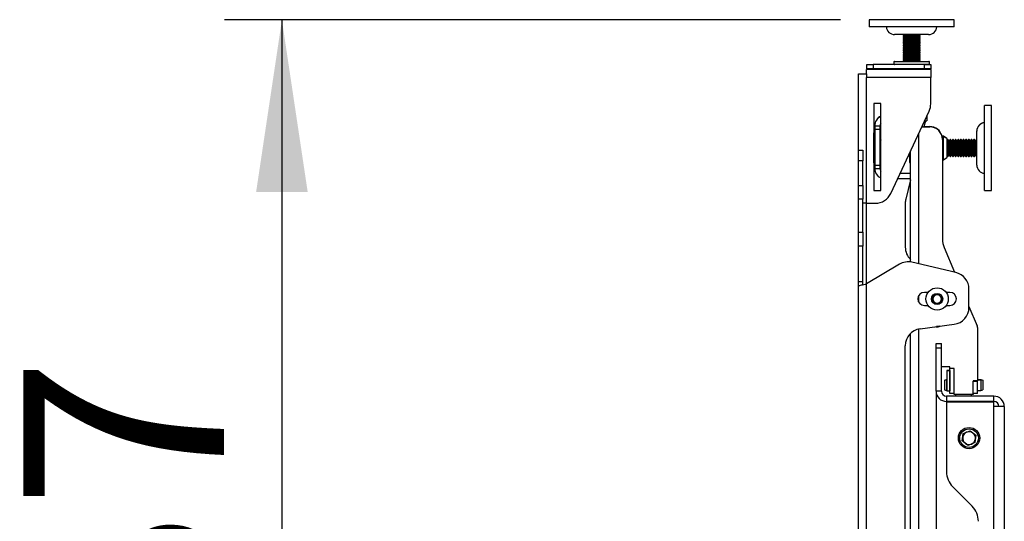
# Model space of a CAD drawing. Extents: x 5 to 292, y 5 to 205.
# Drawn here: x 236 to 253, y 175 to 183 of the extents above; entities that cross this region are included whole.
import ezdxf

# ---------------------------------------------------------------- set-up
doc = ezdxf.new("R2010")
doc.units = 0
doc.layers.get('0').update_dxf_attribs({"linetype": 'CONTINUOUS'})
doc.styles.add('SLDTEXTSTYLE0', font='TXT', dxfattribs={"width": 0.75})
doc.dimstyles.new('SLDDIMSTYLE3', dxfattribs={"dimtxt": 3.5, "dimasz": 3, "dimexe": 0, "dimexo": 0.0625, "dimgap": 0.875, "dimtad": 1, "dimdec": 0, "dimlfac": 27, "dimrnd": 1e-09, "dimzin": 12, "dimtxsty": 'SLDTEXTSTYLE0', "dimsah": 1, "dimcen": 0.09, "dimazin": 3, "dimtfac": 1, "dimtdec": 0, "dimtmove": 0, "dimatfit": 3, "dimtolj": 1, "dimtzin": 12})

# ---------------------------------------------------------------- blocks, each defined once
blk = doc.blocks.new('_D_2')
at = {"color": 7, "linetype": 'CONTINUOUS'}
for p, q in [((250.171, 183.263), (239.428, 183.263)), ((240.428, 183.263), (240.428, 163.363)), ((249.986, 163.363), (239.428, 163.363))]:
    blk.add_line(p, q, dxfattribs=at)
for points in [[(240.428, 183.263), (239.978, 180.263), (240.878, 180.263)], [(240.428, 163.363), (240.878, 166.363), (239.978, 166.363)]]:
    blk.add_solid(points, dxfattribs=at)
at = {"color": 7, "linetype": 'CONTINUOUS', "insert": (235.917, 169.434), "char_height": 3.5, "attachment_point": 1, "rotation": 90, "style": 'SLDTEXTSTYLE0'}
blk.add_mtext('537', dxfattribs=at)

msp = doc.modelspace()

# ---------------------------------------------------------------- linework, layer by layer
at = {"color": 7, "linetype": 'CONTINUOUS'}
for p, q in [((250.6709, 183.26684), (250.6709, 183.26314)), ((252.15238, 183.26684), (250.6709, 183.26684)), ((250.6709, 183.26314), (250.6709, 183.14277)), ((251.10066, 183.26314), (250.6709, 183.26314)), ((252.15238, 183.26314), (251.10066, 183.26314)), ((252.15238, 183.26314), (252.15238, 183.26684)), ((252.15238, 183.14277), (252.15238, 183.26314)), ((251.10066, 183.14277), (250.6709, 183.14277)), ((252.15238, 183.14277), (251.10066, 183.14277)), ((251.70793, 183.00758), (251.11534, 183.00758)), ((251.26349, 183.00758), (251.26349, 182.99206)), ((251.26349, 182.99206), (251.28519, 182.97954)), ((251.26349, 182.99206), (251.32885, 182.99206)), ((251.28198, 182.98139), (251.26349, 182.97071)), ((251.28519, 182.97954), (251.26349, 182.96701)), ((251.26349, 182.97071), (251.26349, 182.96701)), ((251.26349, 182.97071), (251.2699, 182.97071)), ((251.26349, 182.96701), (251.26349, 182.962)), ((251.26349, 182.96701), (251.32885, 182.96701)), ((251.26349, 182.962), (251.28519, 182.94947)), ((251.26349, 182.962), (251.32885, 182.962)), ((251.28198, 182.95132), (251.26349, 182.94065)), ((251.28519, 182.94947), (251.26349, 182.93694)), ((251.26349, 182.94065), (251.26349, 182.93694)), ((251.26349, 182.94065), (251.2699, 182.94065)), ((251.26349, 182.93694), (251.26349, 182.93193)), ((251.26349, 182.93694), (251.32885, 182.93694)), ((251.26349, 182.93193), (251.28519, 182.9194)), ((251.26349, 182.93193), (251.32885, 182.93193)), ((251.28198, 182.92125), (251.26349, 182.91058)), ((251.28519, 182.9194), (251.26349, 182.90688)), ((251.26349, 182.91058), (251.26349, 182.90688)), ((251.26349, 182.91058), (251.2699, 182.91058)), ((251.26349, 182.90688), (251.26349, 182.90186)), ((251.26349, 182.90688), (251.32885, 182.90688)), ((251.26349, 182.90186), (251.28519, 182.88934)), ((251.26349, 182.90186), (251.32885, 182.90186)), ((251.28519, 182.97954), (251.34098, 182.97954)), ((251.28519, 182.94947), (251.34098, 182.94947)), ((251.28519, 182.9194), (251.34098, 182.9194)), ((251.32885, 182.99206), (251.55979, 182.99206)), ((251.32885, 182.96701), (251.55979, 182.96701)), ((251.32885, 182.962), (251.55979, 182.962)), ((251.32885, 182.93694), (251.55979, 182.93694)), ((251.32885, 182.93193), (251.55979, 182.93193)), ((251.32885, 182.90688), (251.55979, 182.90688)), ((251.32885, 182.90186), (251.55979, 182.90186)), ((251.34098, 182.97954), (251.53809, 182.97954)), ((251.34098, 182.94947), (251.53809, 182.94947)), ((251.34098, 182.9194), (251.53809, 182.9194)), ((251.53809, 182.97954), (251.55979, 182.99206)), ((251.55979, 182.96701), (251.53809, 182.97954)), ((251.53809, 182.94947), (251.55979, 182.962)), ((251.55979, 182.93694), (251.53809, 182.94947)), ((251.53809, 182.9194), (251.55979, 182.93193)), ((251.55979, 182.90688), (251.53809, 182.9194)), ((251.53809, 182.88934), (251.55979, 182.90186)), ((251.55979, 182.97071), (251.54129, 182.98139)), ((251.55979, 182.94065), (251.54129, 182.95132)), ((251.55979, 182.91058), (251.54129, 182.92125)), ((251.55337, 182.97071), (251.55979, 182.97071)), ((251.55337, 182.94065), (251.55979, 182.94065)), ((251.55337, 182.91058), (251.55979, 182.91058)), ((251.55979, 182.99206), (251.55979, 183.00758)), ((251.55979, 182.96701), (251.55979, 182.97071)), ((251.55979, 182.962), (251.55979, 182.96701)), ((251.55979, 182.93694), (251.55979, 182.94065)), ((251.55979, 182.93193), (251.55979, 182.93694)), ((251.55979, 182.90688), (251.55979, 182.91058)), ((251.55979, 182.90186), (251.55979, 182.90688)), ((251.28198, 182.89119), (251.26349, 182.88051)), ((251.28519, 182.88934), (251.26349, 182.87681)), ((251.26349, 182.88051), (251.26349, 182.87681)), ((251.26349, 182.88051), (251.2699, 182.88051)), ((251.26349, 182.87681), (251.26349, 182.8718)), ((251.26349, 182.87681), (251.32885, 182.87681)), ((251.26349, 182.8718), (251.28519, 182.85927)), ((251.26349, 182.8718), (251.32885, 182.8718)), ((251.28198, 182.86112), (251.26349, 182.85045)), ((251.28519, 182.85927), (251.26349, 182.84674)), ((251.26349, 182.85045), (251.26349, 182.84674)), ((251.26349, 182.85045), (251.2699, 182.85045)), ((251.26349, 182.84674), (251.26349, 182.84173)), ((251.26349, 182.84674), (251.32885, 182.84674)), ((251.26349, 182.84173), (251.28519, 182.8292)), ((251.26349, 182.84173), (251.32885, 182.84173)), ((251.28198, 182.83105), (251.26349, 182.82038)), ((251.28519, 182.8292), (251.26349, 182.81667)), ((251.26349, 182.82038), (251.26349, 182.81667)), ((251.26349, 182.82038), (251.2699, 182.82038)), ((251.26349, 182.81667), (251.26349, 182.81166)), ((251.26349, 182.81667), (251.32885, 182.81667)), ((251.26349, 182.81166), (251.28519, 182.79914)), ((251.26349, 182.81166), (251.32885, 182.81166)), ((251.28198, 182.80099), (251.26349, 182.79031)), ((251.28519, 182.79914), (251.26349, 182.78661)), ((251.26349, 182.79031), (251.26349, 182.78661)), ((251.26349, 182.79031), (251.2699, 182.79031)), ((251.26349, 182.78661), (251.26349, 182.7816)), ((251.26349, 182.78661), (251.32885, 182.78661)), ((251.26349, 182.7816), (251.28519, 182.76907)), ((251.26349, 182.7816), (251.32885, 182.7816)), ((251.28198, 182.77092), (251.26349, 182.76025)), ((251.28519, 182.76907), (251.26349, 182.75654)), ((251.26349, 182.76025), (251.26349, 182.75654)), ((251.26349, 182.76025), (251.2699, 182.76025)), ((251.26349, 182.75654), (251.26349, 182.75153)), ((251.26349, 182.75654), (251.32885, 182.75654)), ((251.26349, 182.75153), (251.28519, 182.739)), ((251.26349, 182.75153), (251.32885, 182.75153)), ((251.28198, 182.74085), (251.26349, 182.73018)), ((251.28519, 182.739), (251.26349, 182.72648)), ((251.26349, 182.73018), (251.26349, 182.72648)), ((251.26349, 182.73018), (251.2699, 182.73018)), ((251.26349, 182.72648), (251.26349, 182.72146)), ((251.26349, 182.72648), (251.32885, 182.72648)), ((251.28519, 182.88934), (251.34098, 182.88934)), ((251.28519, 182.85927), (251.34098, 182.85927)), ((251.28519, 182.8292), (251.34098, 182.8292)), ((251.28519, 182.79914), (251.34098, 182.79914)), ((251.28519, 182.76907), (251.34098, 182.76907)), ((251.28519, 182.739), (251.34098, 182.739)), ((251.32885, 182.87681), (251.55979, 182.87681)), ((251.32885, 182.8718), (251.55979, 182.8718)), ((251.32885, 182.84674), (251.55979, 182.84674)), ((251.32885, 182.84173), (251.55979, 182.84173)), ((251.32885, 182.81667), (251.55979, 182.81667)), ((251.32885, 182.81166), (251.55979, 182.81166)), ((251.32885, 182.78661), (251.55979, 182.78661)), ((251.32885, 182.7816), (251.55979, 182.7816)), ((251.32885, 182.75654), (251.55979, 182.75654)), ((251.32885, 182.75153), (251.55979, 182.75153)), ((251.32885, 182.72648), (251.55979, 182.72648)), ((251.34098, 182.88934), (251.53809, 182.88934)), ((251.34098, 182.85927), (251.53809, 182.85927)), ((251.34098, 182.8292), (251.53809, 182.8292)), ((251.34098, 182.79914), (251.53809, 182.79914)), ((251.34098, 182.76907), (251.53809, 182.76907)), ((251.34098, 182.739), (251.53809, 182.739)), ((251.55979, 182.87681), (251.53809, 182.88934)), ((251.53809, 182.85927), (251.55979, 182.8718)), ((251.55979, 182.84674), (251.53809, 182.85927)), ((251.53809, 182.8292), (251.55979, 182.84173)), ((251.55979, 182.81667), (251.53809, 182.8292)), ((251.53809, 182.79914), (251.55979, 182.81166)), ((251.55979, 182.78661), (251.53809, 182.79914)), ((251.53809, 182.76907), (251.55979, 182.7816)), ((251.55979, 182.75654), (251.53809, 182.76907)), ((251.53809, 182.739), (251.55979, 182.75153)), ((251.55979, 182.72648), (251.53809, 182.739)), ((251.55979, 182.88051), (251.54129, 182.89119)), ((251.55979, 182.85045), (251.54129, 182.86112)), ((251.55979, 182.82038), (251.54129, 182.83105)), ((251.55979, 182.79031), (251.54129, 182.80099)), ((251.55979, 182.76025), (251.54129, 182.77092)), ((251.55979, 182.73018), (251.54129, 182.74085)), ((251.55337, 182.88051), (251.55979, 182.88051)), ((251.55337, 182.85045), (251.55979, 182.85045)), ((251.55337, 182.82038), (251.55979, 182.82038)), ((251.55337, 182.79031), (251.55979, 182.79031)), ((251.55337, 182.76025), (251.55979, 182.76025)), ((251.55337, 182.73018), (251.55979, 182.73018)), ((251.55979, 182.87681), (251.55979, 182.88051)), ((251.55979, 182.8718), (251.55979, 182.87681)), ((251.55979, 182.84674), (251.55979, 182.85045)), ((251.55979, 182.84173), (251.55979, 182.84674)), ((251.55979, 182.81667), (251.55979, 182.82038)), ((251.55979, 182.81166), (251.55979, 182.81667)), ((251.55979, 182.78661), (251.55979, 182.79031)), ((251.55979, 182.7816), (251.55979, 182.78661)), ((251.55979, 182.75654), (251.55979, 182.76025)), ((251.55979, 182.75153), (251.55979, 182.75654)), ((251.55979, 182.72648), (251.55979, 182.73018)), ((251.55979, 182.72146), (251.55979, 182.72648)), ((251.26349, 182.72146), (251.28519, 182.70894)), ((251.26349, 182.72146), (251.32885, 182.72146)), ((251.28198, 182.71079), (251.26349, 182.70011)), ((251.28519, 182.70894), (251.26349, 182.69641)), ((251.26349, 182.70011), (251.26349, 182.69641)), ((251.26349, 182.70011), (251.2699, 182.70011)), ((251.26349, 182.69641), (251.26349, 182.6914)), ((251.26349, 182.69641), (251.32885, 182.69641)), ((251.26349, 182.6914), (251.28519, 182.67887)), ((251.26349, 182.6914), (251.32885, 182.6914)), ((251.28198, 182.68072), (251.26349, 182.67005)), ((251.28519, 182.67887), (251.26349, 182.66634)), ((251.26349, 182.67005), (251.26349, 182.66634)), ((251.26349, 182.67005), (251.2699, 182.67005)), ((251.26349, 182.66634), (251.26349, 182.66133)), ((251.26349, 182.66634), (251.32885, 182.66634)), ((251.26349, 182.66133), (251.28519, 182.6488)), ((251.26349, 182.66133), (251.32885, 182.66133)), ((251.28198, 182.65065), (251.26349, 182.63998)), ((251.28519, 182.6488), (251.26349, 182.63627)), ((251.26349, 182.63998), (251.26349, 182.63627)), ((251.26349, 182.63998), (251.2699, 182.63998)), ((251.26349, 182.63627), (251.26349, 182.63126)), ((251.26349, 182.63627), (251.32885, 182.63627)), ((251.26349, 182.63126), (251.28519, 182.61874)), ((251.26349, 182.63126), (251.32885, 182.63126)), ((251.28198, 182.62059), (251.26349, 182.60991)), ((251.28519, 182.61874), (251.26349, 182.60621)), ((251.26349, 182.60991), (251.26349, 182.60621)), ((251.26349, 182.60991), (251.2699, 182.60991)), ((251.26349, 182.60621), (251.26349, 182.6012)), ((251.26349, 182.60621), (251.32885, 182.60621)), ((251.26349, 182.6012), (251.28519, 182.58867)), ((251.26349, 182.6012), (251.32885, 182.6012)), ((251.28198, 182.59052), (251.26349, 182.57985)), ((251.28519, 182.58867), (251.26349, 182.57614)), ((251.26349, 182.57985), (251.26349, 182.57614)), ((251.26349, 182.57985), (251.2699, 182.57985)), ((251.26349, 182.57614), (251.26349, 182.57113)), ((251.26349, 182.57614), (251.32885, 182.57614)), ((251.26349, 182.57113), (251.28519, 182.5586)), ((251.26349, 182.57113), (251.32885, 182.57113)), ((251.28198, 182.56046), (251.26349, 182.54978)), ((251.28519, 182.5586), (251.26349, 182.54608)), ((251.28519, 182.70894), (251.34098, 182.70894)), ((251.28519, 182.67887), (251.34098, 182.67887)), ((251.28519, 182.6488), (251.34098, 182.6488)), ((251.28519, 182.61874), (251.34098, 182.61874)), ((251.28519, 182.58867), (251.34098, 182.58867)), ((251.28519, 182.5586), (251.34098, 182.5586)), ((251.32885, 182.72146), (251.55979, 182.72146)), ((251.32885, 182.69641), (251.55979, 182.69641)), ((251.32885, 182.6914), (251.55979, 182.6914)), ((251.32885, 182.66634), (251.55979, 182.66634)), ((251.32885, 182.66133), (251.55979, 182.66133)), ((251.32885, 182.63627), (251.55979, 182.63627)), ((251.32885, 182.63126), (251.55979, 182.63126)), ((251.32885, 182.60621), (251.55979, 182.60621)), ((251.32885, 182.6012), (251.55979, 182.6012)), ((251.32885, 182.57614), (251.55979, 182.57614)), ((251.32885, 182.57113), (251.55979, 182.57113)), ((251.34098, 182.70894), (251.53809, 182.70894)), ((251.34098, 182.67887), (251.53809, 182.67887)), ((251.34098, 182.6488), (251.53809, 182.6488)), ((251.34098, 182.61874), (251.53809, 182.61874)), ((251.34098, 182.58867), (251.53809, 182.58867)), ((251.34098, 182.5586), (251.53809, 182.5586)), ((251.53809, 182.70894), (251.55979, 182.72146)), ((251.55979, 182.69641), (251.53809, 182.70894)), ((251.53809, 182.67887), (251.55979, 182.6914)), ((251.55979, 182.66634), (251.53809, 182.67887)), ((251.53809, 182.6488), (251.55979, 182.66133)), ((251.55979, 182.63627), (251.53809, 182.6488)), ((251.53809, 182.61874), (251.55979, 182.63126)), ((251.55979, 182.60621), (251.53809, 182.61874)), ((251.53809, 182.58867), (251.55979, 182.6012)), ((251.55979, 182.57614), (251.53809, 182.58867)), ((251.53809, 182.5586), (251.55979, 182.57113)), ((251.55979, 182.54608), (251.53809, 182.5586)), ((251.55979, 182.70011), (251.54129, 182.71079)), ((251.55979, 182.67005), (251.54129, 182.68072)), ((251.55979, 182.63998), (251.54129, 182.65065)), ((251.55979, 182.60991), (251.54129, 182.62059)), ((251.55979, 182.57985), (251.54129, 182.59052)), ((251.55979, 182.54978), (251.54129, 182.56046)), ((251.55337, 182.70011), (251.55979, 182.70011)), ((251.55337, 182.67005), (251.55979, 182.67005)), ((251.55337, 182.63998), (251.55979, 182.63998)), ((251.55337, 182.60991), (251.55979, 182.60991)), ((251.55337, 182.57985), (251.55979, 182.57985)), ((251.55979, 182.69641), (251.55979, 182.70011)), ((251.55979, 182.6914), (251.55979, 182.69641)), ((251.55979, 182.66634), (251.55979, 182.67005)), ((251.55979, 182.66133), (251.55979, 182.66634)), ((251.55979, 182.63627), (251.55979, 182.63998)), ((251.55979, 182.63126), (251.55979, 182.63627)), ((251.55979, 182.60621), (251.55979, 182.60991)), ((251.55979, 182.6012), (251.55979, 182.60621)), ((251.55979, 182.57614), (251.55979, 182.57985)), ((251.55979, 182.57113), (251.55979, 182.57614)), ((250.62645, 182.3261), (250.62645, 182.40017)), ((251.74497, 182.40017), (250.62645, 182.40017)), ((250.62821, 182.41128), (250.62821, 182.48536)), ((250.62821, 182.48536), (250.73932, 182.48536)), ((250.73932, 182.41128), (250.62821, 182.41128)), ((250.62821, 182.41128), (250.62821, 182.40017)), ((250.73932, 182.48536), (250.73932, 182.41128)), ((251.63386, 182.48536), (250.73932, 182.48536)), ((251.63386, 182.41128), (250.73932, 182.41128)), ((251.10238, 182.53166), (251.10238, 182.49462)), ((251.11164, 182.54091), (251.3084, 182.54091)), ((251.20793, 182.41128), (251.20793, 182.40017)), ((251.26349, 182.54978), (251.26349, 182.54608)), ((251.26349, 182.54978), (251.2699, 182.54978)), ((251.26349, 182.54608), (251.26349, 182.54106)), ((251.26349, 182.54608), (251.32885, 182.54608)), ((251.26349, 182.54106), (251.26375, 182.54091)), ((251.26349, 182.54106), (251.32885, 182.54106)), ((251.3084, 182.54091), (251.71164, 182.54091)), ((251.32885, 182.54608), (251.55979, 182.54608)), ((251.32885, 182.54106), (251.55979, 182.54106)), ((251.55337, 182.54978), (251.55979, 182.54978)), ((251.55953, 182.54091), (251.55979, 182.54106)), ((251.55979, 182.54608), (251.55979, 182.54978)), ((251.55979, 182.54106), (251.55979, 182.54608)), ((251.61534, 182.40017), (251.61534, 182.41128)), ((251.63386, 182.41128), (251.63386, 182.48536)), ((251.63386, 182.48536), (251.74497, 182.48536)), ((251.74497, 182.41128), (251.63386, 182.41128)), ((251.7209, 182.49462), (251.7209, 182.53166)), ((251.74497, 182.48536), (251.74497, 182.41128)), ((251.74497, 182.40017), (251.74497, 182.41128)), ((251.74497, 182.40017), (251.74497, 182.25943)), ((250.48571, 182.3261), (250.62645, 182.3261)), ((250.48571, 180.99277), (250.48571, 182.3261)), ((250.62645, 182.3261), (250.62645, 182.25943)), ((250.62645, 180.06684), (250.62645, 182.25943)), ((251.74497, 182.25943), (250.62645, 182.25943)), ((251.74497, 181.80048), (251.74497, 182.25943)), ((250.8746, 181.80758), (250.75238, 181.80758)), ((250.75238, 181.80758), (250.75238, 180.28906)), ((250.8746, 180.28906), (250.8746, 181.80758)), ((252.80423, 181.77425), (252.68386, 181.77425)), ((252.68386, 181.77054), (252.68386, 181.77425)), ((252.80423, 181.77054), (252.68386, 181.77054)), ((252.68386, 181.62805), (252.68386, 181.77054)), ((252.80423, 181.77054), (252.80423, 181.77425)), ((252.80423, 181.62805), (252.80423, 181.77054)), ((251.04697, 180.23792), (251.71721, 181.67526)), ((251.6746, 181.58388), (251.6746, 181.50388)), ((252.68386, 180.28906), (252.68386, 181.62805)), ((252.80423, 180.28906), (252.80423, 181.62805)), ((250.76719, 181.41869), (250.76719, 181.41499)), ((250.76719, 181.41869), (250.76723, 181.41869)), ((250.76719, 181.41499), (250.76719, 181.35943)), ((250.76719, 181.41499), (250.85979, 181.41499)), ((250.76719, 181.35943), (250.76719, 180.7298)), ((250.76719, 181.35943), (250.85979, 181.35943)), ((250.85979, 181.41499), (250.85979, 181.35943)), ((250.85979, 181.35943), (250.85979, 180.7298)), ((251.58894, 181.40017), (251.72645, 181.40017)), ((251.65053, 181.50388), (251.6246, 181.40017)), ((251.62553, 181.40388), (251.72645, 181.40388)), ((251.63729, 181.50388), (251.6746, 181.50388)), ((250.76719, 181.29277), (250.75312, 181.29277)), ((250.75312, 181.28906), (250.75312, 181.29277)), ((250.76719, 181.28906), (250.75312, 181.28906)), ((250.75312, 180.77054), (250.75312, 181.28906)), ((251.96719, 181.23721), (251.94162, 181.23721)), ((251.96719, 181.23351), (251.94162, 181.23351)), ((252.02275, 181.19831), (251.96719, 181.23721)), ((251.96719, 181.23351), (251.96719, 181.23721)), ((252.02275, 181.19461), (251.96719, 181.23351)), ((251.96719, 180.8261), (251.96719, 181.23351)), ((252.02275, 181.19831), (252.02275, 181.19461)), ((252.02275, 181.19461), (252.02275, 180.865)), ((252.0351, 181.18165), (252.02275, 181.16402)), ((252.04558, 181.18165), (252.0351, 181.18165)), ((252.0351, 181.17795), (252.0351, 181.18165)), ((252.06349, 181.15608), (252.04558, 181.18165)), ((252.04558, 181.17795), (252.04558, 181.18165)), ((252.0814, 181.18165), (252.06349, 181.15608)), ((252.09188, 181.18165), (252.0814, 181.18165)), ((252.0814, 181.17795), (252.0814, 181.18165)), ((252.10979, 181.15608), (252.09188, 181.18165)), ((252.09188, 181.17795), (252.09188, 181.18165)), ((252.12769, 181.18165), (252.10979, 181.15608)), ((252.13818, 181.18165), (252.12769, 181.18165)), ((252.12769, 181.17795), (252.12769, 181.18165)), ((252.15608, 181.15608), (252.13818, 181.18165)), ((252.13818, 181.17795), (252.13818, 181.18165)), ((252.17399, 181.18165), (252.15608, 181.15608)), ((252.18447, 181.18165), (252.17399, 181.18165)), ((252.17399, 181.17795), (252.17399, 181.18165)), ((252.20238, 181.15608), (252.18447, 181.18165)), ((252.18447, 181.17795), (252.18447, 181.18165)), ((252.22029, 181.18165), (252.20238, 181.15608)), ((252.23077, 181.18165), (252.22029, 181.18165)), ((252.22029, 181.17795), (252.22029, 181.18165)), ((252.24868, 181.15608), (252.23077, 181.18165)), ((252.23077, 181.17795), (252.23077, 181.18165)), ((252.26658, 181.18165), (252.24868, 181.15608)), ((252.27706, 181.18165), (252.26658, 181.18165)), ((252.26658, 181.17795), (252.26658, 181.18165)), ((252.29497, 181.15608), (252.27706, 181.18165)), ((252.27706, 181.17795), (252.27706, 181.18165)), ((252.31288, 181.18165), (252.29497, 181.15608)), ((252.32336, 181.18165), (252.31288, 181.18165)), ((252.31288, 181.17795), (252.31288, 181.18165)), ((252.34127, 181.15608), (252.32336, 181.18165)), ((252.32336, 181.17795), (252.32336, 181.18165)), ((252.35917, 181.18165), (252.34127, 181.15608)), ((252.36966, 181.18165), (252.35917, 181.18165)), ((252.35917, 181.17795), (252.35917, 181.18165)), ((252.38756, 181.15608), (252.36966, 181.18165)), ((252.36966, 181.17795), (252.36966, 181.18165)), ((252.40547, 181.18165), (252.38756, 181.15608)), ((252.41595, 181.18165), (252.40547, 181.18165)), ((252.40547, 181.17795), (252.40547, 181.18165)), ((252.43386, 181.15608), (252.41595, 181.18165)), ((252.41595, 181.17795), (252.41595, 181.18165)), ((252.45177, 181.18165), (252.43386, 181.15608)), ((252.46225, 181.18165), (252.45177, 181.18165)), ((252.45177, 181.17795), (252.45177, 181.18165)), ((252.48016, 181.15608), (252.46225, 181.18165)), ((252.46225, 181.17795), (252.46225, 181.18165)), ((252.49806, 181.18165), (252.48016, 181.15608)), ((252.50855, 181.18165), (252.49806, 181.18165)), ((252.49806, 181.17795), (252.49806, 181.18165)), ((252.52645, 181.15608), (252.50855, 181.18165)), ((252.50855, 181.17795), (252.50855, 181.18165)), ((252.54436, 181.18165), (252.52645, 181.15608)), ((252.54868, 181.18165), (252.54436, 181.18165)), ((252.54436, 181.17795), (252.54436, 181.18165)), ((252.54868, 181.3261), (252.54868, 181.3298)), ((252.54868, 180.89379), (252.54868, 181.3261)), ((250.8746, 181.17724), (250.85979, 181.15608)), ((250.8746, 181.17353), (250.85979, 181.15238)), ((251.94868, 181.17795), (251.94868, 179.43808)), ((252.0351, 181.17795), (252.02275, 181.16031)), ((252.04558, 181.17795), (252.0351, 181.17795)), ((252.0351, 181.14936), (252.0351, 181.17795)), ((252.0351, 180.88165), (252.0351, 181.14936)), ((252.06349, 181.15238), (252.04558, 181.17795)), ((252.04558, 181.14936), (252.04558, 181.17795)), ((252.04558, 180.88165), (252.04558, 181.14936)), ((252.0814, 181.17795), (252.06349, 181.15238)), ((252.06349, 181.15238), (252.06349, 181.15608)), ((252.06349, 181.12872), (252.06349, 181.15238)), ((252.06349, 180.90723), (252.06349, 181.12872)), ((252.09188, 181.17795), (252.0814, 181.17795)), ((252.0814, 181.14936), (252.0814, 181.17795)), ((252.0814, 180.88165), (252.0814, 181.14936)), ((252.10979, 181.15238), (252.09188, 181.17795)), ((252.09188, 181.14936), (252.09188, 181.17795)), ((252.09188, 180.88165), (252.09188, 181.14936)), ((252.12769, 181.17795), (252.10979, 181.15238)), ((252.10979, 181.15238), (252.10979, 181.15608)), ((252.10979, 181.12872), (252.10979, 181.15238)), ((252.10979, 180.90723), (252.10979, 181.12872)), ((252.13818, 181.17795), (252.12769, 181.17795)), ((252.12769, 181.14936), (252.12769, 181.17795)), ((252.12769, 180.88165), (252.12769, 181.14936)), ((252.15608, 181.15238), (252.13818, 181.17795)), ((252.13818, 181.14936), (252.13818, 181.17795)), ((252.13818, 180.88165), (252.13818, 181.14936)), ((252.17399, 181.17795), (252.15608, 181.15238)), ((252.15608, 181.15238), (252.15608, 181.15608)), ((252.15608, 181.12872), (252.15608, 181.15238)), ((252.15608, 180.90723), (252.15608, 181.12872)), ((252.18447, 181.17795), (252.17399, 181.17795)), ((252.17399, 181.14936), (252.17399, 181.17795)), ((252.17399, 180.88165), (252.17399, 181.14936)), ((252.20238, 181.15238), (252.18447, 181.17795)), ((252.18447, 181.14936), (252.18447, 181.17795)), ((252.18447, 180.88165), (252.18447, 181.14936)), ((252.22029, 181.17795), (252.20238, 181.15238)), ((252.20238, 181.15238), (252.20238, 181.15608)), ((252.20238, 181.12872), (252.20238, 181.15238)), ((252.20238, 180.90723), (252.20238, 181.12872)), ((252.23077, 181.17795), (252.22029, 181.17795)), ((252.22029, 181.14936), (252.22029, 181.17795)), ((252.22029, 180.88165), (252.22029, 181.14936)), ((252.24868, 181.15238), (252.23077, 181.17795)), ((252.23077, 181.14936), (252.23077, 181.17795)), ((252.23077, 180.88165), (252.23077, 181.14936)), ((252.26658, 181.17795), (252.24868, 181.15238)), ((252.24868, 181.15238), (252.24868, 181.15608)), ((252.24868, 181.12872), (252.24868, 181.15238)), ((252.24868, 180.90723), (252.24868, 181.12872)), ((252.27706, 181.17795), (252.26658, 181.17795)), ((252.26658, 181.14936), (252.26658, 181.17795)), ((252.26658, 180.88165), (252.26658, 181.14936)), ((252.29497, 181.15238), (252.27706, 181.17795)), ((252.27706, 181.14936), (252.27706, 181.17795)), ((252.27706, 180.88165), (252.27706, 181.14936)), ((252.31288, 181.17795), (252.29497, 181.15238)), ((252.29497, 181.15238), (252.29497, 181.15608)), ((252.29497, 181.12872), (252.29497, 181.15238)), ((252.29497, 180.90723), (252.29497, 181.12872)), ((252.32336, 181.17795), (252.31288, 181.17795)), ((252.31288, 181.14936), (252.31288, 181.17795)), ((252.31288, 180.88165), (252.31288, 181.14936)), ((252.34127, 181.15238), (252.32336, 181.17795)), ((252.32336, 181.14936), (252.32336, 181.17795)), ((252.32336, 180.88165), (252.32336, 181.14936)), ((252.35917, 181.17795), (252.34127, 181.15238)), ((252.34127, 181.15238), (252.34127, 181.15608)), ((252.34127, 181.12872), (252.34127, 181.15238)), ((252.34127, 180.90723), (252.34127, 181.12872)), ((252.36966, 181.17795), (252.35917, 181.17795)), ((252.35917, 181.14936), (252.35917, 181.17795)), ((252.35917, 180.88165), (252.35917, 181.14936)), ((252.38756, 181.15238), (252.36966, 181.17795)), ((252.36966, 181.14936), (252.36966, 181.17795)), ((252.36966, 180.88165), (252.36966, 181.14936)), ((252.40547, 181.17795), (252.38756, 181.15238)), ((252.38756, 181.15238), (252.38756, 181.15608)), ((252.38756, 181.12872), (252.38756, 181.15238)), ((252.38756, 180.90723), (252.38756, 181.12872)), ((252.41595, 181.17795), (252.40547, 181.17795)), ((252.40547, 181.14936), (252.40547, 181.17795)), ((252.40547, 180.88165), (252.40547, 181.14936)), ((252.43386, 181.15238), (252.41595, 181.17795)), ((252.41595, 181.14936), (252.41595, 181.17795)), ((252.41595, 180.88165), (252.41595, 181.14936)), ((252.45177, 181.17795), (252.43386, 181.15238)), ((252.43386, 181.15238), (252.43386, 181.15608)), ((252.43386, 181.12872), (252.43386, 181.15238)), ((252.43386, 180.90723), (252.43386, 181.12872)), ((252.46225, 181.17795), (252.45177, 181.17795)), ((252.45177, 181.14936), (252.45177, 181.17795)), ((252.45177, 180.88165), (252.45177, 181.14936)), ((252.48016, 181.15238), (252.46225, 181.17795)), ((252.46225, 181.14936), (252.46225, 181.17795)), ((252.46225, 180.88165), (252.46225, 181.14936)), ((252.49806, 181.17795), (252.48016, 181.15238)), ((252.48016, 181.15238), (252.48016, 181.15608)), ((252.48016, 181.12872), (252.48016, 181.15238)), ((252.48016, 180.90723), (252.48016, 181.12872)), ((252.50855, 181.17795), (252.49806, 181.17795)), ((252.49806, 181.14936), (252.49806, 181.17795)), ((252.49806, 180.88165), (252.49806, 181.14936)), ((252.52645, 181.15238), (252.50855, 181.17795)), ((252.50855, 181.14936), (252.50855, 181.17795)), ((252.50855, 180.88165), (252.50855, 181.14936)), ((252.54436, 181.17795), (252.52645, 181.15238)), ((252.52645, 181.15238), (252.52645, 181.15608)), ((252.52645, 181.12872), (252.52645, 181.15238)), ((252.52645, 180.90723), (252.52645, 181.12872)), ((252.54868, 181.17795), (252.54436, 181.17795)), ((252.54436, 181.14936), (252.54436, 181.17795)), ((252.54436, 180.88165), (252.54436, 181.14936)), ((250.48571, 180.99277), (250.55979, 180.99277)), ((250.48571, 180.80758), (250.48571, 180.99277)), ((250.55979, 180.99277), (250.55979, 180.80758)), ((250.85979, 180.90723), (250.8746, 180.88607)), ((251.34715, 180.88165), (251.35114, 180.88165)), ((251.35114, 180.88165), (251.36905, 180.90723)), ((251.35114, 180.88165), (251.35114, 180.89021)), ((251.36905, 180.90723), (251.36905, 180.92861)), ((251.36905, 180.90723), (251.3746, 180.89929)), ((251.3746, 180.94053), (251.3746, 180.7798)), ((251.3783, 180.7798), (251.3783, 180.94847)), ((251.39312, 179.04418), (251.39312, 180.98024)), ((251.96719, 180.8261), (252.02275, 180.865)), ((252.02275, 180.89929), (252.0351, 180.88165)), ((252.0351, 180.88165), (252.04558, 180.88165)), ((252.04558, 180.88165), (252.06349, 180.90723)), ((252.06349, 180.90723), (252.0814, 180.88165)), ((252.0814, 180.88165), (252.09188, 180.88165)), ((252.09188, 180.88165), (252.10979, 180.90723)), ((252.10979, 180.90723), (252.12769, 180.88165)), ((252.12769, 180.88165), (252.13818, 180.88165)), ((252.13818, 180.88165), (252.15608, 180.90723)), ((252.15608, 180.90723), (252.17399, 180.88165)), ((252.17399, 180.88165), (252.18447, 180.88165)), ((252.18447, 180.88165), (252.20238, 180.90723)), ((252.20238, 180.90723), (252.22029, 180.88165)), ((252.22029, 180.88165), (252.23077, 180.88165)), ((252.23077, 180.88165), (252.24868, 180.90723)), ((252.24868, 180.90723), (252.26658, 180.88165)), ((252.26658, 180.88165), (252.27706, 180.88165)), ((252.27706, 180.88165), (252.29497, 180.90723)), ((252.29497, 180.90723), (252.31288, 180.88165)), ((252.31288, 180.88165), (252.32336, 180.88165)), ((252.32336, 180.88165), (252.34127, 180.90723)), ((252.34127, 180.90723), (252.35917, 180.88165)), ((252.35917, 180.88165), (252.36966, 180.88165)), ((252.36966, 180.88165), (252.38756, 180.90723)), ((252.38756, 180.90723), (252.40547, 180.88165)), ((252.40547, 180.88165), (252.41595, 180.88165)), ((252.41595, 180.88165), (252.43386, 180.90723)), ((252.43386, 180.90723), (252.45177, 180.88165)), ((252.45177, 180.88165), (252.46225, 180.88165)), ((252.46225, 180.88165), (252.48016, 180.90723)), ((252.48016, 180.90723), (252.49806, 180.88165)), ((252.49806, 180.88165), (252.50855, 180.88165)), ((252.50855, 180.88165), (252.52645, 180.90723)), ((252.52645, 180.90723), (252.54436, 180.88165)), ((252.54436, 180.88165), (252.54868, 180.88165)), ((252.54868, 180.73351), (252.54868, 180.89379)), ((250.55979, 180.80758), (250.48571, 180.80758)), ((250.48571, 180.37519), (250.48571, 180.80758)), ((250.55979, 180.37519), (250.55979, 180.80758)), ((250.75312, 180.77054), (250.76719, 180.77054)), ((250.76719, 180.7298), (250.85979, 180.7298)), ((250.76719, 180.7298), (250.76719, 180.67425)), ((250.76719, 180.67425), (250.85979, 180.67425)), ((250.85979, 180.7298), (250.85979, 180.67425)), ((251.3746, 180.7798), (251.3783, 180.7798)), ((251.3783, 180.7798), (251.39312, 180.79462)), ((251.94868, 180.8261), (251.96719, 180.8261)), ((251.39312, 180.49277), (251.16581, 180.49277)), ((251.39312, 180.58536), (251.20898, 180.58536)), ((250.48571, 180.37519), (250.55979, 180.37519)), ((250.48571, 180.1404), (250.48571, 180.37519)), ((250.55979, 180.37519), (250.55979, 180.1404)), ((251.39312, 180.47425), (251.30937, 180.13926)), ((250.75238, 180.28906), (250.8746, 180.28906)), ((252.68386, 180.28906), (252.80423, 180.28906)), ((250.55979, 180.1404), (250.48571, 180.1404)), ((250.48571, 179.56268), (250.48571, 180.1404)), ((250.55979, 179.56268), (250.55979, 180.1404)), ((250.62645, 180.06684), (250.55979, 180.06684)), ((250.62645, 180.06684), (250.77843, 180.06684)), ((251.30053, 180.0674), (251.30053, 179.30196)), ((250.48571, 179.56268), (250.55979, 179.56268)), ((250.48571, 179.31829), (250.48571, 179.56268)), ((250.55979, 179.56268), (250.55979, 179.31829)), ((250.55979, 179.31829), (250.48571, 179.31829)), ((250.48571, 178.69647), (250.48571, 179.31829)), ((250.55979, 178.69647), (250.55979, 179.31829)), ((251.97781, 179.29779), (252.15989, 178.86632)), ((251.97781, 179.29409), (252.15816, 178.86673)), ((251.19762, 179.0051), (250.62645, 178.6624)), ((252.18267, 178.86101), (251.41739, 179.03957)), ((250.55979, 178.69647), (250.48571, 178.69647)), ((250.48571, 178.6224), (250.48571, 178.69647)), ((250.48571, 167.06684), (250.48571, 178.6224)), ((250.55979, 178.64975), (250.55979, 178.69647)), ((250.62645, 167.03175), (250.62645, 178.6624)), ((251.69916, 178.51499), (251.63386, 178.51499)), ((251.78201, 178.44294), (251.85608, 178.48571)), ((251.78201, 178.35741), (251.78201, 178.44294)), ((251.85608, 178.48571), (251.93016, 178.44294)), ((251.93016, 178.44294), (251.93016, 178.35741)), ((252.0783, 178.51499), (252.01301, 178.51499)), ((252.41164, 178.25218), (252.41164, 178.57246)), ((251.63386, 178.28536), (251.69916, 178.28536)), ((251.85608, 178.31464), (251.78201, 178.35741)), ((251.93016, 178.35741), (251.85608, 178.31464)), ((252.01301, 178.28536), (252.0783, 178.28536)), ((252.41164, 178.26976), (252.55396, 177.9325)), ((252.41164, 178.26605), (252.55396, 177.9288)), ((251.55766, 177.8789), (252.1545, 177.95848)), ((251.39312, 167.88886), (251.39312, 177.80037)), ((252.55979, 177.9), (252.55979, 176.97425)), ((251.30053, 168.10403), (251.30053, 177.58521)), ((251.83756, 177.62128), (251.93016, 177.62128)), ((251.83756, 177.54721), (251.83756, 177.62128)), ((251.93016, 177.54721), (251.93016, 177.62128)), ((251.83756, 177.54721), (251.93016, 177.54721)), ((251.83756, 176.79462), (251.83756, 177.54721)), ((251.93016, 176.79462), (251.93016, 177.54721)), ((252.0783, 177.21499), (251.93016, 177.21499)), ((252.07793, 177.15017), (252.02275, 177.15017)), ((252.02275, 177.15017), (252.02275, 177.14647)), ((252.07793, 177.14647), (252.02275, 177.14647)), ((252.02275, 177.14647), (252.02275, 176.79832)), ((252.07793, 177.15017), (252.07793, 177.14647)), ((252.07793, 177.14647), (252.07793, 176.79832)), ((252.0783, 177.18536), (252.0783, 177.21499)), ((252.15238, 177.18536), (252.0783, 177.18536)), ((252.0783, 176.75017), (252.0783, 177.18536)), ((252.15238, 176.75017), (252.15238, 177.18536)), ((251.98571, 176.98536), (252.01905, 176.99462)), ((251.98571, 176.98165), (252.01905, 176.99091)), ((251.98571, 176.98536), (251.98571, 176.98165)), ((251.98571, 176.98165), (251.98571, 176.81499)), ((252.01905, 176.99462), (252.01905, 176.99091)), ((252.01905, 176.99462), (252.02275, 176.99462)), ((252.01905, 176.99091), (252.01905, 176.80573)), ((252.01905, 176.99091), (252.02275, 176.99091)), ((252.55979, 176.97425), (252.48571, 176.97425)), ((252.48571, 176.97425), (252.48571, 176.96777)), ((252.48571, 176.75017), (252.48571, 176.96777)), ((252.48571, 176.96777), (252.55979, 176.96777)), ((252.55979, 176.99462), (252.61905, 176.99462)), ((252.55979, 176.99091), (252.61905, 176.99091)), ((252.55979, 176.96777), (252.55979, 176.97425)), ((252.55979, 176.75017), (252.55979, 176.96777)), ((252.61905, 176.99462), (252.61905, 176.99091)), ((252.61905, 176.99462), (252.65238, 176.98536)), ((252.61905, 176.99091), (252.61905, 176.80573)), ((252.61905, 176.99091), (252.65238, 176.98165)), ((252.65238, 176.98536), (252.65238, 176.98165)), ((252.65238, 176.98165), (252.65238, 176.81499)), ((251.83756, 176.79462), (251.83756, 170.60388)), ((251.93016, 176.79462), (251.83756, 176.79462)), ((251.98571, 176.81499), (252.01905, 176.80573)), ((252.01905, 176.80573), (252.02275, 176.80573)), ((252.02275, 176.79832), (252.07793, 176.79832)), ((252.15238, 176.75017), (252.0783, 176.75017)), ((252.15238, 176.73351), (252.15238, 176.75017)), ((252.48571, 176.73351), (252.15238, 176.73351)), ((252.18016, 176.70573), (252.18016, 176.73351)), ((252.45793, 176.70573), (252.45793, 176.73351)), ((252.55979, 176.75017), (252.48571, 176.75017)), ((252.48571, 176.75017), (252.48571, 176.73351)), ((252.55979, 176.80573), (252.61905, 176.80573)), ((252.61905, 176.80573), (252.65238, 176.81499)), ((252.01905, 176.70573), (252.01905, 176.61314)), ((252.84645, 176.70573), (252.01905, 176.70573)), ((252.84645, 176.61314), (252.01905, 176.61314)), ((252.01979, 176.60203), (252.01979, 175.38692)), ((252.84645, 176.60203), (252.01979, 176.60203)), ((252.84645, 176.61314), (252.84645, 176.70573)), ((252.84645, 176.52425), (252.84645, 176.60203)), ((252.84645, 169.86869), (252.84645, 176.52425)), ((253.02793, 176.52425), (252.84645, 176.52425)), ((253.02793, 176.52425), (253.02793, 169.86869)), ((252.29454, 175.92526), (252.3114, 176.05244)), ((252.3114, 176.05244), (252.42998, 176.10143)), ((252.42998, 176.10143), (252.5317, 176.02324)), ((252.39626, 175.84706), (252.29454, 175.92526)), ((252.51484, 175.89605), (252.39626, 175.84706)), ((252.5317, 176.02324), (252.51484, 175.89605)), ((252.12827, 175.12503), (252.46686, 174.78643))]:
    msp.add_line(p, q, dxfattribs=at)
at = {"color": 8, "linetype": 'CONTINUOUS'}
for p, q in [((251.30522, 182.53166), (251.10238, 182.53166)), ((251.10238, 182.49462), (251.30522, 182.49462)), ((251.7209, 182.53166), (251.30522, 182.53166)), ((251.30522, 182.49462), (251.7209, 182.49462)), ((251.53386, 181.28206), (251.53386, 179.0124)), ((250.62645, 178.6624), (250.62645, 180.06684)), ((251.53386, 178.45659), (251.53386, 178.34376)), ((251.53386, 177.87473), (251.53386, 167.8145))]:
    msp.add_line(p, q, dxfattribs=at)
at = {"color": 7, "linetype": 'CONTINUOUS', "flags": 128}
msp.add_lwpolyline([(251.89657, 177.92409), (251.87634, 177.91861), (251.84568, 177.9173)], dxfattribs=at)
at = {"color": 7, "linetype": 'CONTINUOUS'}
for centre, radius in [((251.85608, 178.40017), 0.19444), ((251.85608, 178.40017), 0.09722), ((252.41312, 175.97425), 0.18519), ((252.41312, 175.97425), 0.16204)]:
    msp.add_circle(centre, radius, dxfattribs=at)
for centre, radius, start, end in [((251.11534, 183.15203), 0.14444, 183.675326, 270), ((251.70793, 183.15203), 0.14444, 270, 356.324674), ((251.11164, 182.53165), 0.00926, 90, 180), ((251.11164, 182.49462), 0.00926, 180, 270), ((251.71164, 182.53165), 0.00926, 0, 90), ((251.71164, 182.49462), 0.00926, 270, 0), ((251.44868, 181.80048), 0.2963, 335, 0), ((250.94868, 181.41869), 0.18148, 114.089506, 180), ((250.94868, 181.41499), 0.18148, 114.089506, 180), ((250.94868, 181.41499), 0.08889, 146.44269, 180), ((251.72645, 181.18165), 0.22222, 14.477512, 90), ((251.72645, 181.17795), 0.22222, 0, 90), ((252.69312, 181.3298), 0.14444, 93.675326, 180), ((252.69312, 181.3261), 0.14444, 93.675326, 180), ((250.94868, 180.67425), 0.18148, 180, 245.910494), ((250.94868, 180.67795), 0.08889, 180, 213.55731), ((250.94868, 180.67425), 0.08889, 180, 213.55731), ((252.69312, 180.73351), 0.14444, 180, 266.324674), ((250.77843, 180.36314), 0.2963, 270, 335), ((251.59682, 180.0674), 0.2963, 165.963757, 180), ((251.59682, 179.30196), 0.2963, 180, 226.567463), ((252.31905, 179.44179), 0.37037, 180, 202.879496), ((252.31905, 179.43808), 0.37037, 180, 202.879496), ((251.35007, 178.75103), 0.2963, 76.865978, 120.963757), ((252.11534, 178.57246), 0.2963, 0, 76.865978), ((251.63386, 178.40017), 0.11481, 90, 270), ((251.85608, 178.40017), 0.07407, 120, 180), ((251.85608, 178.40017), 0.07407, 60, 120), ((251.85608, 178.40017), 0.07407, 0, 60), ((252.0783, 178.40017), 0.11481, 270, 90), ((251.85608, 178.40017), 0.07407, 180, 240), ((251.85608, 178.40017), 0.07407, 240, 300), ((251.85608, 178.40017), 0.07407, 300, 0), ((252.11534, 178.25218), 0.2963, 277.594643, 0), ((251.85608, 178.0298), 0.11667, 258.333794, 296.855493), ((252.48571, 177.9037), 0.07407, 0, 22.879496), ((252.48571, 177.9), 0.07407, 0, 22.879496), ((251.59682, 177.58521), 0.2963, 97.594643, 180), ((252.25201, 176.9761), 0.24592, 134.938982, 135.061018), ((252.25201, 176.9724), 0.24592, 134.938982, 135.061018), ((252.01905, 176.79462), 0.18148, 180, 270), ((252.01905, 176.79462), 0.08889, 180, 270), ((252.25201, 176.9724), 0.24592, 224.938982, 225.061018), ((252.84645, 176.52425), 0.18148, 0, 90), ((252.84645, 176.52425), 0.08889, 0, 90), ((252.41312, 175.97425), 0.11111, 112.448281, 172.448281), ((252.41312, 175.97425), 0.11111, 52.448281, 112.448281), ((252.41312, 175.97425), 0.11111, 352.448281, 52.448281), ((252.41312, 175.97425), 0.11111, 172.448281, 232.448281), ((252.41312, 175.97425), 0.11111, 232.448281, 292.448281), ((252.41312, 175.97425), 0.11111, 292.448281, 352.448281), ((252.39016, 175.38692), 0.37037, 180, 225), ((252.20497, 174.52454), 0.37037, 0, 45)]:
    msp.add_arc(centre, radius, start, end, dxfattribs=at)
msp.add_open_spline([(250.48571, 178.6224), (250.48732, 178.62531), (250.49054, 178.63113), (250.51557, 178.63986), (250.55233, 178.64859), (250.59174, 178.65611), (250.61711, 178.6607), (250.62645, 178.6624)], degree=3, knots=[0, 0, 0, 0, 0.21817984, 0.43638955, 0.6545727, 0.87278467, 1, 1, 1, 1], dxfattribs=at)

# ---------------------------------------------------------------- dimensions: what is measured, and where the dimension line sits
dim = msp.add_linear_dim(base=(240.42836, 163.36314), p1=(250.6709, 183.26314), p2=(250.48571, 163.36314), angle=90, dimstyle='SLDDIMSTYLE3', dxfattribs=at)
dim.commit()
dim.dimension.update_dxf_attribs({"geometry": '_D_2', "text_midpoint": (240.42836, 173.31314), "dimtype": 160})

doc.saveas('drawing.dxf')
